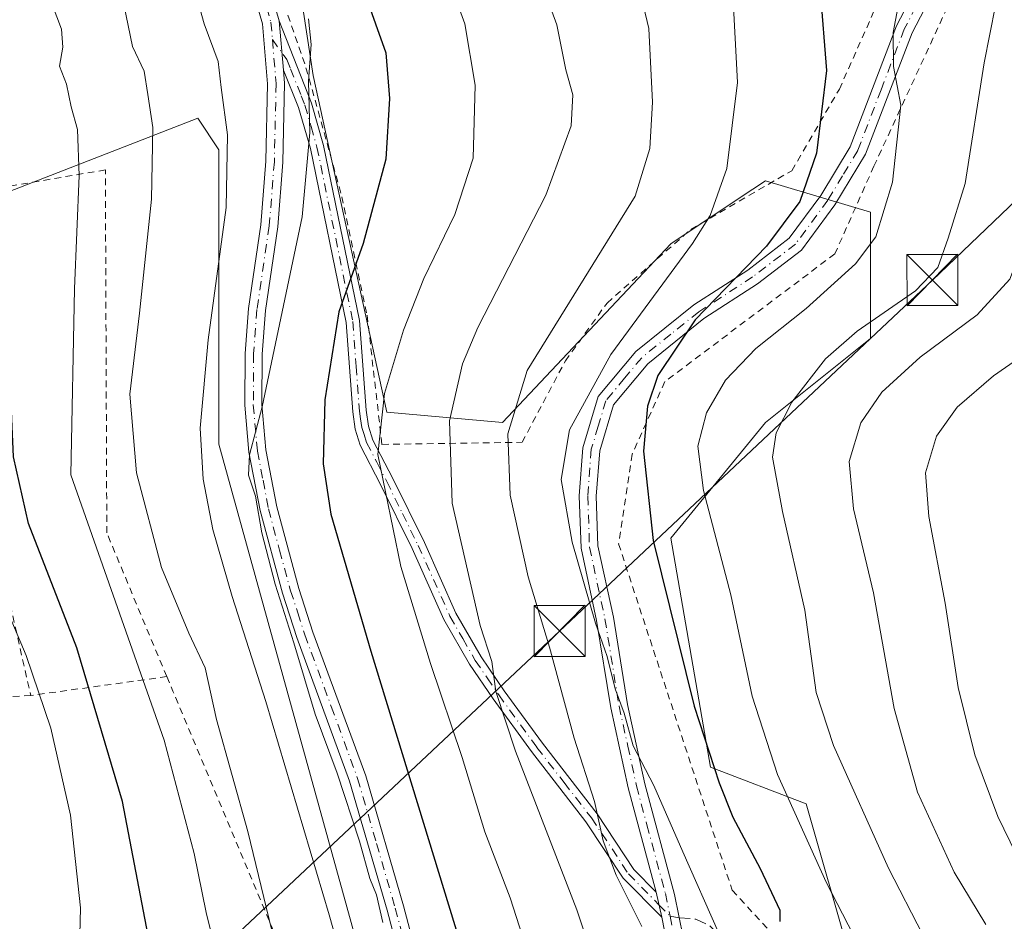
# Model space of a CAD drawing. Units: metres. Extents: x 616970 to 620401, y 4771076 to 4773448.
# Drawn here: x 618849 to 618993, y 4772726 to 4772859 of the extents above; entities that cross this region are included whole.
import ezdxf

# ---------------------------------------------------------------- set-up
doc = ezdxf.new("R2010")
doc.units = ezdxf.units.M
doc.header["$MEASUREMENT"] = 0
for name, pattern in [('DGN Style 2', [1.6480167562047852, 0.988810053722871, -0.6592067024819142]), ('DGN Style 3', [2.307223458686699, 1.648016756204785, -0.6592067024819142]), ('DGN Style 4', [2.6384748266838614, 1.318413404963828, -0.6592067024819142, 0.001648016756204785, -0.6592067024819142])]:
    doc.linetypes.add(name, pattern=pattern)
for name, color, linetype, lineweight in [('Alambrada', 7, 'DGN Style 2', 0), ('Camino Cxs', 7, 'Continuous', 0), ('Camino eje', 30, 'DGN Style 4', 13), ('Cima', 7, 'Continuous', 0), ('Curva de nivel maestra', 30, 'Continuous', 30), ('Curva de nivel normal', 30, 'Continuous', 0), ('Pastizal CxS', 92, 'Continuous', 0), ('Pista no pavimentada Cxs', 111, 'Continuous', 0), ('Pista no pavimentada eje', 91, 'DGN Style 4', 0), ('Prado CxS', 92, 'Continuous', 0), ('Senda', 7, 'DGN Style 3', 0), ('Senda no paivmentada conexión', 7, 'DGN Style 3', 0), ('Tendido', 6, 'Continuous', 0), ('Torre de tendido puntual', 7, 'Continuous', 0)]:
    doc.layers.add(name, color=color, linetype=linetype, lineweight=lineweight)

# ---------------------------------------------------------------- blocks, each defined once
blk = doc.blocks.new('*U9')
at = {"layer": 'Prado CxS', "color": 92, "linetype": 'Continuous', "lineweight": 0}
blk.add_polyline3d([(618970.8765000004, 4772720.4649, 421.7995999999985), (618964.3728999998, 4772743.225099999, 419.3812000000034), (618950.2840999998, 4772748.644099999, 425.8068999999959), (618944.4682999998, 4772782.283100001, 424.2210999999952), (618958.3765000004, 4772799.282099999, 417.2351000000053), (618973.8306999998, 4772811.645300001, 415.7216000000044), (618973.8309000004, 4772830.190300001, 422.0529999999999), (618958.3768999996, 4772834.826099999, 428.7483999999968), (618954.6875, 4772832.3665, 430.0334000000003), (618944.4687000001, 4772825.553900001, 432.5390000000043), (618919.7424999997, 4772799.282299999, 436.9104999999981), (618902.7437000005, 4772800.827500001, 445.9567999999999), (618891.9271, 4772850.2807, 455.5613000000012), (618890.0663000002, 4772862.529100001, 455.482799999998)], dxfattribs=at)
blk = doc.blocks.new('5TTEND')
at = {"layer": 'Cima', "color": 7, "linetype": 'Continuous', "lineweight": 0}
for p, q in [((-0.375, 0.3754), (0.375, -0.3746)), ((0.3720000000000001, 0.3784000000000001), (-0.3720000000000001, -0.3776))]:
    blk.add_line(p, q, dxfattribs=at)
at = {"layer": 'Cima', "color": 7, "linetype": 'Continuous', "lineweight": 0, "flags": 128}
blk.add_lwpolyline([(-0.375, -0.3746), (0.375, -0.3746), (0.375, 0.3754), (-0.375, 0.3754), (-0.3720000000000001, -0.3776)], dxfattribs=at)

msp = doc.modelspace()

# ---------------------------------------------------------------- linework, layer by layer
at = {"layer": 'Alambrada', "color": 7, "linetype": 'DGN Style 2', "lineweight": 0, "extrusion": (-0.5861744158766581, -0.05835858733714203, 0.8080803360159632), "elevation": -640896.7115007354, "flags": 128}
msp.add_lwpolyline([(-4688045.769527263, 879987.2432139686), (-4688001.794051251, 879984.984068516), (-4687971.406243118, 879989.584862028)], dxfattribs=at)
at = {"layer": 'Alambrada', "color": 7, "linetype": 'DGN Style 2', "lineweight": 0, "extrusion": (0.5306055685118655, 0.07348887121865239, 0.8444270936387632), "elevation": 679516.7172275551, "flags": 128}
msp.add_lwpolyline([(4642730.89241992, -1070310.349828625), (4642730.89241992, -1070286.439047607)], dxfattribs=at)
at = {"layer": 'Alambrada', "color": 7, "linetype": 'DGN Style 2', "lineweight": 0, "extrusion": (-0.9217763424920963, -0.387548203631633, 0.01160880199624693), "elevation": -2420129.988128635, "flags": 128}
msp.add_lwpolyline([(-4159857.234675043, 28565.38209884742), (-4159854.935436363, 28565.27689175809), (-4159810.540718734, 28561.88926348477)], dxfattribs=at)
at = {"layer": 'Alambrada', "color": 7, "linetype": 'DGN Style 2', "lineweight": 0, "extrusion": (0.513247387996882, 0.03353605092077, 0.857585244744228), "elevation": 478095.7455424616, "flags": 128}
msp.add_lwpolyline([(4722252.983177549, -796214.412703074), (4722252.983177549, -796185.6195964299)], dxfattribs=at)
at = {"layer": 'Alambrada', "color": 7, "linetype": 'DGN Style 2', "lineweight": 0}
for points in [[(618881.1401000004, 4772875.3201, 471.0660000000062), (618886.6201, 4772863.850099999, 459.0751000000019), (618890.8701, 4772851.440099999, 455.4937000000064), (618896.1501000002, 4772832.4901, 453.0774999999995), (618899.8501000004, 4772815.0801, 448.5178000000015), (618902.0301000001, 4772796.0801, 445.539499999999), (618922.6201, 4772796.390100001, 437.8027000000002), (618928.9801000003, 4772808.340100001, 433.5837000000029), (618935.1001000004, 4772816.860099999, 433.1116999999941), (618947.4001000002, 4772827.670100001, 431.2462999999989), (618962.2401000002, 4772836.3101, 427.6447999999946), (618969.2401000002, 4772848.290100001, 427.2747999999993), (618976.7801000001, 4772865.2501, 421.2750999999989), (618975.2301000003, 4772884.2601, 423.6321000000025), (618968.9801000003, 4772885.100099999, 433.9747000000062), (618954.3901000004, 4772880.5001, 436.0148999999947)], [(619002.7801000001, 4772883.840100001, 421.8188999999985), (618993.0900999998, 4772874.710100001, 423.9701999999961), (618985.8000999996, 4772861.800100001, 417.976800000004), (618974.3201000001, 4772836.9801, 421.8965000000026), (618968.5900999998, 4772824.090100001, 433.0195999999996), (618943.6001000004, 4772805.300100001, 430.7212), (618938.7801000001, 4772794.620100001, 427.9315999999963), (618936.8000999996, 4772781.470100001, 427.8821000000025), (618953.5000999998, 4772730.550100001, 442.0578999999998), (618976.6501000002, 4772705.340100001, 428.3083999999944), (619025.8701, 4772711.0801, 398.4570999999996)], [(618870.4200999998, 4772761.940099999, 468.6474000000017), (618861.6001000004, 4772783.0701, 469.516300000003), (618861.3901000004, 4772836.4301, 474.4063000000024), (618841.1700999998, 4772832.9801, 480.0763000000007)]]:
    msp.add_polyline3d(points, dxfattribs=at)
at = {"layer": 'Camino Cxs', "color": 7, "linetype": 'Continuous', "lineweight": 0, "extrusion": (0.01817068209981297, -0.2130659013410607, 0.97686884892382), "elevation": -1005240.245447266, "flags": 128}
msp.add_lwpolyline([(1022215.204729332, 4594311.438050549), (1022215.204729332, 4594318.907210329)], dxfattribs=at)
at = {"layer": 'Camino Cxs', "color": 7, "linetype": 'Continuous', "lineweight": 0, "extrusion": (0.1443015502848237, -0.6601795920021717, 0.7371159806226173), "elevation": -3061216.792816958, "flags": 128}
msp.add_lwpolyline([(1623824.016843454, 3339789.076094595), (1623824.016843454, 3339783.993567944)], dxfattribs=at)
msp.add_lwpolyline([(1623824.016843454, 3339789.076094595), (1623824.016843454, 3339783.993567944)], dxfattribs=at)
at = {"layer": 'Camino Cxs', "color": 7, "linetype": 'Continuous', "lineweight": 0}
for points in [[(618944.4501, 4772720.090100001, 435.3579000000027), (618943.1401000004, 4772726.5801, 441.502999999997), (618942.3400999998, 4772730.2401, 444.9376000000047), (618938.2100999998, 4772745.610099999, 434.8464999999997), (618935.6501000002, 4772757.370100001, 432.3617999999988), (618933.5800999999, 4772770.190099999, 431.311400000006), (618931.2801000001, 4772780.840100001, 431.061600000001), (618931.0301000001, 4772788.5101, 431.1111999999994), (618931.5601000005, 4772795.590100001, 433.1722000000009), (618933.8101000005, 4772803.110099999, 433.5240000000049), (618939.3201000001, 4772809.720100001, 429.902700000006), (618947.8501000004, 4772816.590100001, 429.4379000000045), (618955.7801000001, 4772821.710100001, 436.4167000000016), (618961.8901000004, 4772826.4101, 435.3457999999956), (618966.5201000003, 4772832.6601, 426.539300000004), (618970.8101000005, 4772839.8201, 423.4287999999942), (618977.6401000004, 4772857.620100001, 421.3479999999981), (618981.9001000002, 4772865.8301, 418.9812999999995)], [(618942.3400999998, 4772730.2401, 444.9376000000047), (618938.2100999998, 4772745.610099999, 434.8464999999997), (618935.6501000002, 4772757.370100001, 432.3617999999988), (618933.5800999999, 4772770.190099999, 431.311400000006), (618931.2801000001, 4772780.840100001, 431.061600000001), (618931.0301000001, 4772788.5101, 431.1111999999994), (618931.5601000005, 4772795.590100001, 433.1722000000009), (618933.8101000005, 4772803.110099999, 433.5240000000049), (618939.3201000001, 4772809.720100001, 429.902700000006), (618947.8501000004, 4772816.590100001, 429.4379000000045), (618955.7801000001, 4772821.710100001, 436.4167000000016), (618961.8901000004, 4772826.4101, 435.3457999999956), (618966.5201000003, 4772832.6601, 426.539300000004), (618970.8101000005, 4772839.8201, 423.4287999999942), (618977.6401000004, 4772857.620100001, 421.3479999999981), (618981.9001000002, 4772865.8301, 418.9812999999995)], [(618984.1401000004, 4772864.7301, 418.5117999999929), (618979.9200999998, 4772856.590100001, 420.260500000004), (618973.0701000001, 4772838.720100001, 422.381899999993), (618968.6001000004, 4772831.270099999, 426.8178000000044), (618963.6901000004, 4772824.640100001, 436.008799999996), (618957.2200999996, 4772819.6601, 438.7995999999985), (618949.3201000001, 4772814.5601, 430.9170000000013), (618941.0800999999, 4772807.9301, 429.4559000000008), (618936.0601000005, 4772801.9001, 432.5051999999997), (618934.0301000001, 4772795.130100001, 431.7517999999982), (618933.5301000001, 4772788.460100001, 430.1012000000047), (618933.7701000003, 4772781.1501, 429.4045000000042), (618936.0301000001, 4772770.6601, 429.7079999999987), (618938.1001000004, 4772757.8301, 431.4449000000022), (618940.6401000004, 4772746.200099999, 435.2725000000065), (618945.0100999996, 4772729.9101, 444.216499999995), (618946.9200999998, 4772720.4901, 434.2774000000064)], [(618984.1401000004, 4772864.7301, 418.5117999999929), (618979.9200999998, 4772856.590100001, 420.260500000004), (618973.0701000001, 4772838.720100001, 422.381899999993), (618968.6001000004, 4772831.270099999, 426.8178000000044), (618963.6901000004, 4772824.640100001, 436.008799999996), (618957.2200999996, 4772819.6601, 438.7995999999985), (618949.3201000001, 4772814.5601, 430.9170000000013), (618941.0800999999, 4772807.9301, 429.4559000000008), (618936.0601000005, 4772801.9001, 432.5051999999997), (618934.0301000001, 4772795.130100001, 431.7517999999982), (618933.5301000001, 4772788.460100001, 430.1012000000047), (618933.7701000003, 4772781.1501, 429.4045000000042), (618936.0301000001, 4772770.6601, 429.7079999999987), (618938.1001000004, 4772757.8301, 431.4449000000022), (618940.6401000004, 4772746.200099999, 435.2725000000065), (618945.0100999996, 4772729.9101, 444.216499999995), (618946.9200999998, 4772720.4901, 434.2774000000064)], [(618886.9501, 4772858.350099999, 458.1196999999956), (618891.6601, 4772846.2601, 455.3217000000004), (618893.4600999998, 4772840.020099999, 454.686600000001), (618898.7401000002, 4772814.290100001, 448.9382000000041), (618899.7301000003, 4772801.090100001, 446.8959000000032), (618900.0500999996, 4772798.770099999, 446.6227999999974), (618900.7001, 4772796.720100001, 446.2406000000047), (618903.6201, 4772791.090100001, 444.9851999999955), (618908.2701000003, 4772781.6501, 443.3485999999976), (618912.9101, 4772771.270099999, 442.1178000000073), (618916.6001000004, 4772764.860099999, 441.379700000005), (618920.0100999996, 4772759.850099999, 440.2884999999952), (618925.6001000004, 4772752.140100001, 438.3276999999944), (618933.6401000004, 4772741.7601, 436.6944999999978), (618939.0301000001, 4772733.600099999, 441.4492000000028), (618942.3400999998, 4772730.2401, 444.9376000000047)], [(618943.1401000004, 4772726.5801, 441.502999999997), (618937.4700999996, 4772732.3301, 439.7629000000015), (618932.0100999996, 4772740.590100001, 437.2900999999983), (618924.0000999998, 4772750.940099999, 439.4771999999939), (618918.3701, 4772758.700099999, 441.3294000000024), (618914.9001000002, 4772763.790100001, 442.6484999999957), (618911.1300999997, 4772770.360099999, 443.3319000000047), (618906.4600999998, 4772780.800100001, 444.4584999999934), (618901.8400999998, 4772790.190099999, 445.9679999999935), (618898.8400999998, 4772795.950099999, 447.2578000000067), (618898.0900999998, 4772798.3301, 447.6487000000052), (618897.7500999998, 4772800.880100001, 447.9602000000014), (618896.7500999998, 4772814.0101, 449.9222000000009), (618891.5100999996, 4772839.550100001, 455.4640999999974), (618889.7701000003, 4772845.610099999, 455.9070999999968), (618887.5701000001, 4772851.0801, 456.5225000000065)], [(618879.2301000003, 4772570.1601, 460.2016000000004), (618882.4501, 4772574.3201, 460.2462999999989), (618887.4401000004, 4772580.220100001, 455.8886000000057), (618893.2401000002, 4772589.350099999, 454.9348000000027), (618899.4600999998, 4772599.200099999, 452.8665000000037), (618913.8800999997, 4772620.540100001, 447.3689000000013), (618920.2301000003, 4772629.5001, 445.7425999999978), (618927.4901000002, 4772640.390100001, 443.6193000000058), (618931.3901000004, 4772648.5001, 442.8653999999952), (618935.7600999996, 4772653.6501, 442.4092999999993), (618940.5301000001, 4772660.040100001, 440.170100000003), (618943.1901000004, 4772667.0601, 439.5415999999968), (618944.6501000002, 4772674.470100001, 439.040399999998), (618944.5401, 4772681.4301, 438.7526000000071), (618944.3400999998, 4772686.130100001, 438.6536999999954), (618945.0100999996, 4772692.090100001, 439.0558000000019), (618945.7500999998, 4772700.140100001, 442.2798999999941), (618945.7301000003, 4772709.370100001, 437.5325000000012), (618944.4501, 4772720.090100001, 435.3579000000027), (618943.1401000004, 4772726.5801, 441.502999999997)]]:
    msp.add_polyline3d(points, dxfattribs=at)
msp.add_polyline3d([(618942.3400999998, 4772730.2401, 444.9376000000047), (618943.1401000004, 4772726.5801, 441.502999999997), (618937.4700999996, 4772732.3301, 439.7629000000015), (618932.0100999996, 4772740.590100001, 437.2900999999983), (618924.0000999998, 4772750.940099999, 439.4771999999939), (618918.3701, 4772758.700099999, 441.3294000000024), (618914.9001000002, 4772763.790100001, 442.6484999999957), (618911.1300999997, 4772770.360099999, 443.3319000000047), (618906.4600999998, 4772780.800100001, 444.4584999999934), (618901.8400999998, 4772790.190099999, 445.9679999999935), (618898.8400999998, 4772795.950099999, 447.2578000000067), (618898.0900999998, 4772798.3301, 447.6487000000052), (618897.7500999998, 4772800.880100001, 447.9602000000014), (618896.7500999998, 4772814.0101, 449.9222000000009), (618891.5100999996, 4772839.550100001, 455.4640999999974), (618889.7701000003, 4772845.610099999, 455.9070999999968), (618887.5701000001, 4772851.0801, 456.5225000000065), (618886.9501, 4772858.350099999, 458.1196999999956), (618891.6601, 4772846.2601, 455.3217000000004), (618893.4600999998, 4772840.020099999, 454.686600000001), (618898.7401000002, 4772814.290100001, 448.9382000000041), (618899.7301000003, 4772801.090100001, 446.8959000000032), (618900.0500999996, 4772798.770099999, 446.6227999999974), (618900.7001, 4772796.720100001, 446.2406000000047), (618903.6201, 4772791.090100001, 444.9851999999955), (618908.2701000003, 4772781.6501, 443.3485999999976), (618912.9101, 4772771.270099999, 442.1178000000073), (618916.6001000004, 4772764.860099999, 441.379700000005), (618920.0100999996, 4772759.850099999, 440.2884999999952), (618925.6001000004, 4772752.140100001, 438.3276999999944), (618933.6401000004, 4772741.7601, 436.6944999999978), (618939.0301000001, 4772733.600099999, 441.4492000000028)], close=True, dxfattribs=at)
at = {"layer": 'Camino eje', "color": 30, "linetype": 'DGN Style 4', "lineweight": 13}
for points in [[(618983.0201000003, 4772865.280099999, 418.6535000000004), (618978.7801000001, 4772857.1051, 420.8089999999939), (618975.3651000002, 4772848.2051, 423.4415000000009), (618971.9401000004, 4772839.270099999, 422.8622000000032), (618969.7050999999, 4772835.545100001, 424.1055999999954), (618967.5601000005, 4772831.965100001, 426.7189000000071), (618962.7901, 4772825.5251, 435.8873000000021), (618956.5000999998, 4772820.6851, 437.5907000000007), (618948.5850999998, 4772815.575099999, 430.2170999999944), (618944.4650999998, 4772812.2601, 428.7198000000063), (618940.2001, 4772808.825099999, 429.6298999999999), (618937.6901000004, 4772805.8101, 430.7038999999932), (618934.9351000005, 4772802.505100001, 433.2609999999986), (618933.8101000005, 4772798.745100001, 432.3800000000047), (618932.7950999998, 4772795.360099999, 432.6802000000025), (618932.2801000001, 4772788.485099999, 430.6683000000049), (618932.5251000002, 4772780.995100001, 430.0384999999952), (618933.6750999996, 4772775.670100001, 430.2972000000009), (618934.8051000005, 4772770.425100001, 430.5096999999951), (618936.8750999998, 4772757.600099999, 431.849000000002), (618938.1551000001, 4772751.720100001, 431.7771999999969), (618939.4250999996, 4772745.905099999, 435.1054000000004), (618940.9738999996, 4772740.1413, 440.5317000000068), (618943.6750999996, 4772730.075099999, 444.6915000000009), (618944.3799000002, 4772726.7125, 441.3092999999935)], [(618885.9307000004, 4772855.591700001, 458.8166999999958), (618888.0651000004, 4772852.6501, 456.3877000000066), (618888.6151000002, 4772851.282500001, 456.1975999999996), (618890.1651, 4772847.3025, 455.7412999999942), (618890.7150999998, 4772845.9351, 455.6138999999966), (618891.6151000002, 4772842.815099999, 455.4228000000003), (618892.4851000002, 4772839.7851, 455.1646000000038), (618897.7451, 4772814.1501, 449.4070999999968), (618898.2401000002, 4772807.550100001, 448.2967000000062), (618898.7401000002, 4772800.985099999, 447.4284000000043), (618898.9001000002, 4772799.825099999, 447.2871000000014), (618899.0701000001, 4772798.550100001, 447.1364999999933), (618899.3951000003, 4772797.5251, 446.9167000000016), (618899.7701000003, 4772796.335100001, 446.7473999999929), (618901.2701000003, 4772793.4551, 445.9961999999941), (618902.7301000003, 4772790.640100001, 445.446100000001), (618905.0401, 4772785.9451, 444.750199999995), (618907.3651000002, 4772781.225099999, 443.8894), (618912.0201000003, 4772770.815099999, 442.7139000000025), (618913.9051000001, 4772767.530099999, 442.4113999999972), (618915.7500999998, 4772764.325099999, 442.008600000001), (618917.4851000002, 4772761.780099999, 441.3787000000011), (618919.1901000004, 4772759.2751, 440.8098999999929), (618924.8000999996, 4772751.540100001, 438.8945999999996), (618928.8051000005, 4772746.3651, 437.5323000000063), (618932.8251, 4772741.175100001, 436.8654999999999), (618938.2500999998, 4772732.965100001, 440.6659999999974), (618942.7401000002, 4772728.4101, 443.5770000000048), (618944.3799000002, 4772726.7125, 441.3092999999935)], [(618944.3799000002, 4772726.7125, 441.3092999999935), (618945.0751, 4772723.300100001, 436.2090000000026), (618945.6851000005, 4772720.290100001, 434.8261000000057), (618946.3251, 4772714.9301, 434.9992000000057), (618946.9801000003, 4772709.4121, 436.3804999999993)]]:
    msp.add_polyline3d(points, dxfattribs=at)
at = {"layer": 'Curva de nivel maestra', "color": 30, "linetype": 'Continuous', "lineweight": 30, "flags": 128}
for points, elevation in [([(618897.7999999998, 4772867.1601), (618902.5999999996, 4772853.610099999), (618903.1299999999, 4772846.920100001), (618902.6200000001, 4772838.0101), (618899.29, 4772825.630100001), (618895.7000000002, 4772815.540100001), (618893.6200000001, 4772802.640100001), (618893.3799999999, 4772793.220100001), (618894.5, 4772785.840100001), (618900.4199999999, 4772765.670100001), (618914.2000000002, 4772720.550100001)], 450), ([(618966.4299999997, 4772862.7601), (618967.3399999999, 4772851.0601), (618965.8700000001, 4772838.880100001), (618963.4100000003, 4772831.770099999), (618958.54, 4772825.2401), (618948.0700000003, 4772814.390100001), (618942.5800000001, 4772806.210100001), (618941.04, 4772801.700099999), (618940.4500000002, 4772795.0601), (618941.8600000005, 4772781.940099999), (618947.8899999997, 4772757.600099999), (618951.5899999999, 4772746.350099999), (618953.5700000003, 4772741.270099999), (618957.5899999999, 4772733.7401), (618960.5199999996, 4772727.600099999), (618960.5099999999, 4772725.950099999)], 425), ([(618826.4600000001, 4772517.200099999), (618832.6799999997, 4772539.6801), (618834.6299999999, 4772547.840100001), (618836.29, 4772555.520099999), (618839, 4772571.700099999), (618844.7599999999, 4772590.5601), (618850.6699999999, 4772610.970100001), (618852.6299999999, 4772624.7601), (618855.5999999996, 4772642.5101), (618858.8200000003, 4772665.020099999), (618862.1100000005, 4772680.6601), (618867.1100000005, 4772699.770099999), (618869.0999999996, 4772713.4301), (618867.8700000001, 4772722.870100001), (618863.9299999997, 4772743.590100001), (618857.2000000002, 4772766.200099999), (618850.0899999999, 4772784.4301), (618847.8899999997, 4772794.2501), (618847.4900000002, 4772803.1601), (618846.0800000001, 4772847.420100001), (618844.2800000003, 4772855.220100001), (618841.5199999996, 4772862.460100001)], 475)]:
    msp.add_lwpolyline(points, dxfattribs=dict(at, elevation=elevation))
at = {"layer": 'Curva de nivel normal', "color": 30, "linetype": 'Continuous', "lineweight": 0, "flags": 128}
for points, elevation in [([(618938.8399999999, 4772867.279999999), (618941.2599999999, 4772857.220000001), (618941.7999999998, 4772846.359999999), (618941.3899999997, 4772839.550000001), (618939.2400000002, 4772832.57), (618923.3700000001, 4772806.960000001), (618920.5099999999, 4772797.609999999), (618920.8600000005, 4772788.609999999), (618923.5099999999, 4772776.600000001), (618926.6299999999, 4772766.279999999), (618930.2800000003, 4772752.92), (618933.2699999996, 4772743.59), (618934.5199999996, 4772737.800000001), (618936.4699999997, 4772732.75), (618940.2400000002, 4772725.220000001)], 435), ([(618911.0999999996, 4772866.439999999), (618914.1900000004, 4772857.9), (618915.7300000006, 4772848.890000001), (618915.4199999999, 4772838.140000001), (618912.75, 4772829.869999999), (618908.1699999999, 4772820.439999999), (618905.1799999997, 4772812.890000001), (618902.3899999997, 4772803.539999999), (618901.4100000003, 4772794.58), (618904.79, 4772778.130000001), (618909.1600000003, 4772763.859999999), (618913.8200000003, 4772750.07), (618917.1399999997, 4772739.140000001), (618920.8499999996, 4772729.42), (618926.2000000002, 4772712.800000001)], 445), ([(618936.29, 4772710.800000001), (618930.6699999999, 4772727.67), (618921.6699999999, 4772751), (618918.75, 4772759.75), (618918.1799999997, 4772764.17), (618916.4600000001, 4772769.449999999), (618912.3600000005, 4772787.460000001), (618911.9800000006, 4772799.529999999), (618913.8899999997, 4772807.930000001), (618916.0999999996, 4772813.27), (618926.0999999996, 4772832.720000001), (618929.8099999996, 4772842.92), (618930.0800000001, 4772847.449999999), (618929.0599999996, 4772851.119999999), (618927.7100000001, 4772857.74), (618924.7999999998, 4772865.810000001)], 440), ([(618990.7599999999, 4772725.51), (618986.1299999999, 4772733.210000001), (618980.7100000001, 4772744.970000001), (618977.29, 4772757.25), (618974.25, 4772774.27), (618971.2999999998, 4772786.600000001), (618970.6600000003, 4772793.560000001), (618972.4100000003, 4772799.26), (618975.5, 4772803.76), (618981.1299999999, 4772808.880000001), (618989.4900000002, 4772815.119999999), (618994.29, 4772820.380000001), (618997.1799999997, 4772827.970000001), (618999.3899999997, 4772838.939999999), (619003.0599999996, 4772854.119999999), (619007.1500000004, 4772865.960000001)], 410), ([(618898.9299999997, 4772710.4), (618894.25, 4772726.930000001), (618884.9699999997, 4772758.27), (618880.04, 4772773.699999999), (618877.1799999997, 4772783.57), (618875.75, 4772790.949999999), (618875.3399999999, 4772798.460000001), (618876.5, 4772811.439999999), (618879.1600000003, 4772830.9), (618879.3499999996, 4772841.58), (618878.4100000003, 4772848.539999999), (618877.9699999997, 4772852.380000001), (618875.9199999999, 4772857.9), (618874.1500000004, 4772864.279999999)], 460), ([(618971.3099999996, 4772723.939999999), (618967.3200000003, 4772731.730000001), (618960.1699999999, 4772747.58), (618956.4500000002, 4772759.07), (618953.2800000003, 4772773.970000001), (618949.29, 4772789.279999999), (618948.4699999997, 4772795.800000001), (618949.7000000002, 4772800.699999999), (618952.5099999999, 4772805.52), (618956.9600000001, 4772810.189999999), (618964.3600000005, 4772816.039999999), (618971.6200000001, 4772822.619999999), (618974.6200000001, 4772826.609999999), (618977.0700000003, 4772834.609999999), (618978.29, 4772845.939999999), (618977.2100000001, 4772851.609999999), (618977.1299999999, 4772856.609999999), (618978.6699999999, 4772864.730000001)], 420), ([(618981.4900000002, 4772723.980000001), (618976.4500000002, 4772733.779999999), (618968.4000000004, 4772751.82), (618965.8099999996, 4772759.600000001), (618964.1699999999, 4772771.699999999), (618960.8799999999, 4772786.199999999), (618959.4299999997, 4772794.180000001), (618959.9400000004, 4772797.77), (618962.2400000002, 4772802.279999999), (618967.2300000006, 4772808.640000001), (618971.8600000005, 4772812.720000001), (618980.4299999997, 4772818.640000001), (618983.7300000006, 4772822.060000001), (618985.2300000006, 4772826.4), (618987.7300000006, 4772834.449999999), (618990.54, 4772852.180000001), (618993.0300000003, 4772864.84)], 415), ([(618853.0199999996, 4772862.220000001), (618854.9500000002, 4772857.09), (618855.1399999997, 4772854.480000001), (618854.6600000003, 4772851.67), (618855.6900000004, 4772849.029999999), (618856.3600000005, 4772845.699999999), (618857.2800000003, 4772842.380000001), (618857.5599999996, 4772835.609999999), (618856.8399999999, 4772818.939999999), (618856.3300000001, 4772791.609999999), (618870.0199999996, 4772752.600000001), (618874.4500000002, 4772735.930000001), (618876.2199999997, 4772727.27), (618877.9000000004, 4772720.300000001), (618878.7000000002, 4772715.720000001), (618879.9100000003, 4772711.640000001), (618880.0199999996, 4772705.99), (618877.8799999999, 4772692.34), (618873.1900000004, 4772673.51), (618869.8300000001, 4772655.99), (618866.1600000003, 4772627.970000001), (618862.4500000002, 4772607.09), (618857.1699999999, 4772591.199999999), (618848, 4772567.84)], 470), ([(618953.5899999999, 4772862.300000001), (618954.2699999996, 4772849.279999999), (618952.7300000006, 4772836.609999999), (618950.2400000002, 4772829.720000001), (618947.6799999997, 4772825.609999999), (618935.6399999997, 4772809.279999999), (618929.5999999996, 4772798.220000001), (618928.3600000005, 4772790.91), (618930, 4772781.720000001), (618933.4299999997, 4772769.810000001), (618935.0999999996, 4772764.92), (618936.2800000003, 4772760.130000001), (618937.6299999999, 4772756.57), (618938.9400000004, 4772751.77), (618942, 4772745.949999999), (618946.25, 4772736.210000001), (618951.4600000001, 4772724.32)], 430), ([(618864.0999999996, 4772860.720000001), (618865.3600000005, 4772854.58), (618867.0999999996, 4772850.930000001), (618867.6100000005, 4772847.5), (618868.3700000001, 4772842.65), (618868.1699999999, 4772832.130000001), (618866.4100000003, 4772815.369999999), (618865, 4772803.470000001), (618865.9500000002, 4772791.91), (618869.6399999997, 4772777.970000001), (618873.6500000004, 4772768.310000001), (618876.0300000003, 4772763.25), (618877.7400000002, 4772755.630000001), (618882.3200000003, 4772739.199999999), (618886.6500000004, 4772721.369999999)], 465), ([(618902.1399999997, 4772725.810000001), (618901.2100000001, 4772729.880000001), (618900.2599999999, 4772732.289999999), (618898.7400000002, 4772737.74), (618895.4299999997, 4772747.76), (618892.2300000006, 4772756.430000001), (618889.0999999996, 4772766.92), (618886.3200000003, 4772775.52), (618884.3899999997, 4772783.060000001), (618883.4600000001, 4772788.480000001), (618882.4299999997, 4772791.550000001), (618882.5899999999, 4772794.529999999), (618884.4199999999, 4772801.58), (618890.3200000003, 4772829.52), (618891.4299999997, 4772841.91), (618891.2199999997, 4772849.449999999), (618891.6200000001, 4772854.84), (618891.2300000006, 4772858.619999999)], 455), ([(619018.0199999996, 4772858.609999999), (619013.3899999997, 4772848.300000001), (619010.4600000001, 4772838.689999999), (619008.0499999998, 4772826.380000001), (619005.3200000003, 4772817.539999999), (619000.8700000001, 4772812.369999999), (618991.9000000004, 4772806.16), (618986.5300000003, 4772801.57), (618983.54, 4772797.27), (618981.9100000003, 4772791.880000001), (618982.3799999999, 4772785.5), (618984.7699999996, 4772772.76), (618986.6799999997, 4772760.34), (618989.1299999999, 4772750.449999999), (618992.5199999996, 4772741.390000001), (618997.0199999996, 4772732.140000001), (619000.9100000003, 4772725.41)], 405), ([(618843.7599999999, 4772779.100000001), (618849.7400000002, 4772765.07), (618853.3899999997, 4772754.380000001), (618856.2599999999, 4772741.59), (618857.7199999997, 4772727.980000001), (618857.54, 4772720.029999999), (618856.4100000003, 4772711.730000001), (618852.5999999996, 4772695.210000001), (618847.4600000001, 4772670.939999999)], 480)]:
    msp.add_lwpolyline(points, dxfattribs=dict(at, elevation=elevation))
at = {"layer": 'Pastizal CxS', "color": 92, "linetype": 'Continuous', "lineweight": 0}
for points in [[(618890.0663000002, 4772862.529100001, 455.482799999998), (618891.9271, 4772850.2807, 455.5613000000012), (618902.7437000005, 4772800.827500001, 445.9567999999999), (618919.7424999997, 4772799.282299999, 436.9104999999981), (618944.4687000001, 4772825.553900001, 432.5390000000043), (618954.6875, 4772832.3665, 430.0334000000003), (618958.3768999996, 4772834.826099999, 428.7483999999968), (618973.8309000004, 4772830.190300001, 422.0529999999999), (618973.8306999998, 4772811.645300001, 415.7216000000044), (618958.3765000004, 4772799.282099999, 417.2351000000053), (618944.4682999998, 4772782.283100001, 424.2210999999952), (618950.2840999998, 4772748.644099999, 425.8068999999959), (618964.3728999998, 4772743.225099999, 419.3812000000034), (618970.8765000004, 4772720.4649, 421.7995999999985)], [(618890.0663000002, 4772862.529100001, 455.482799999998), (618891.9271, 4772850.2807, 455.5613000000012), (618902.7437000005, 4772800.827500001, 445.9567999999999), (618919.7424999997, 4772799.282299999, 436.9104999999981), (618944.4687000001, 4772825.553900001, 432.5390000000043), (618954.6875, 4772832.3665, 430.0334000000003), (618958.3768999996, 4772834.826099999, 428.7483999999968), (618973.8309000004, 4772830.190300001, 422.0529999999999), (618973.8306999998, 4772811.645300001, 415.7216000000044), (618958.3765000004, 4772799.282099999, 417.2351000000053), (618944.4682999998, 4772782.283100001, 424.2210999999952), (618950.2840999998, 4772748.644099999, 425.8068999999959), (618964.3728999998, 4772743.225099999, 419.3812000000034), (618970.8765000004, 4772720.4649, 421.7995999999985), (618996.2247000001, 4772716.6469, 410.2535000000062), (619037.4726999998, 4772719.725299999, 389.1741999999941), (619059.8731000006, 4772722.817299999, 379.2262000000046), (619063.7487000005, 4772723.3519, 377.3402999999962), (619069.6303000003, 4772724.1635, 373.9640999999974)], [(618610.9961000001, 4772700.1489, 576.5521000000008), (618684.9079, 4772677.1171, 546.420100000003), (618748.2679000003, 4772655.481500001, 520.4217999999964), (618779.0582999998, 4772647.413100001, 507.5817999999999), (618790.0897000004, 4772630.176100001, 503.2402000000002), (618815.6001000004, 4772618.4549, 491.7260999999999), (618823.9889000002, 4772578.211100001, 484.6759000000021), (618820.4260999998, 4772568.1231, 485.7219000000041), (618859.7259000001, 4772553.6435, 462.9795000000013), (618887.3492999999, 4772612.2097, 460.0586999999941), (618898.1668999996, 4772669.388499999, 461.2881000000052), (618898.1675000006, 4772723.477499999, 459.420299999998), (618878.0795, 4772796.1107, 459.6781999999948), (618878.0799000004, 4772839.381300001, 461.8757999999943), (618874.9890999999, 4772844.019099999, 462.9698999999965), (618847.1728999997, 4772833.201300001, 476.3236000000034), (618793.0846999995, 4772827.019500001, 503.6113999999943), (618772.9959000006, 4772840.9287, 510.0647999999928), (618766.8142999997, 4772861.0187, 504.5356000000029)], [(618610.9961000001, 4772700.1489, 576.5521000000008), (618684.9079, 4772677.1171, 546.420100000003), (618748.2679000003, 4772655.481500001, 520.4217999999964), (618779.0582999998, 4772647.413100001, 507.5817999999999), (618790.0897000004, 4772630.176100001, 503.2402000000002), (618815.6001000004, 4772618.4549, 491.7260999999999), (618823.9889000002, 4772578.211100001, 484.6759000000021), (618820.4260999998, 4772568.1231, 485.7219000000041), (618859.7259000001, 4772553.6435, 462.9795000000013), (618887.3492999999, 4772612.2097, 460.0586999999941), (618898.1668999996, 4772669.388499999, 461.2881000000052), (618898.1675000006, 4772723.477499999, 459.420299999998), (618878.0795, 4772796.1107, 459.6781999999948), (618878.0799000004, 4772839.381300001, 461.8757999999943), (618874.9890999999, 4772844.019099999, 462.9698999999965), (618847.1728999997, 4772833.201300001, 476.3236000000034), (618793.0846999995, 4772827.019500001, 503.6113999999943), (618772.9959000006, 4772840.9287, 510.0647999999928), (618766.8142999997, 4772861.0187, 504.5356000000029)]]:
    msp.add_polyline3d(points, dxfattribs=at)
at = {"layer": 'Pista no pavimentada Cxs', "color": 111, "linetype": 'Continuous', "lineweight": 0, "extrusion": (0.01817068209981297, -0.2130659013410607, 0.97686884892382), "elevation": -1005240.245447266, "flags": 128}
msp.add_lwpolyline([(1022215.204729332, 4594311.438050549), (1022215.204729332, 4594318.907210329)], dxfattribs=at)
at = {"layer": 'Pista no pavimentada Cxs', "color": 111, "linetype": 'Continuous', "lineweight": 0}
for points in [[(618885.4600999998, 4772863.450099999, 461.3408000000054), (618886.9501, 4772858.350099999, 458.1196999999956), (618887.5701000001, 4772851.0801, 456.5225000000065), (618887.7301000003, 4772849.170100001, 456.4667000000045), (618887.4700999996, 4772837.5701, 456.7140000000073), (618886.7200999996, 4772828.0601, 456.9648000000016), (618884.9101, 4772815.7501, 456.3821000000025), (618884.4200999998, 4772809.340100001, 456.1022999999987), (618884.3800999997, 4772801.950099999, 455.6742999999988), (618884.9700999996, 4772795.280099999, 455.559500000003), (618886.5701000001, 4772786.9001, 454.9296999999933), (618889.8000999996, 4772774.920100001, 454.8377999999939), (618891.8901000004, 4772768.4901, 454.8080000000046), (618899.6501000002, 4772747.360099999, 454.1860000000015), (618905.1901000004, 4772728.2601, 454.7099000000017), (618910.1801000005, 4772709.350099999, 455.5752999999968)], [(618885.4600999998, 4772863.450099999, 461.3408000000054), (618886.9501, 4772858.350099999, 458.1196999999956)], [(618907.7500999998, 4772708.7601, 457.3108000000066), (618902.7801000001, 4772727.600099999, 455.680600000007), (618897.2701000003, 4772746.5701, 455.210500000001), (618889.5301000001, 4772767.6801, 456.0688999999985), (618887.4001000002, 4772774.200099999, 455.7676999999967), (618884.1401000004, 4772786.340100001, 456.2419999999984), (618882.4901000002, 4772794.9301, 456.8015000000014), (618881.8800999997, 4772801.850099999, 456.8864999999933), (618881.9200999998, 4772809.440099999, 457.3160000000062), (618882.4200999998, 4772816.030099999, 457.452099999995), (618884.2301000003, 4772828.340100001, 458.1459000000032), (618884.9700999996, 4772837.700099999, 457.8996000000043), (618885.2301000003, 4772849.100099999, 457.5889000000025), (618884.4801000003, 4772857.890100001, 462.2070999999996), (618883.1401000004, 4772862.4901, 466.5246999999945)], [(618907.7500999998, 4772708.7601, 457.3108000000066), (618902.7801000001, 4772727.600099999, 455.680600000007), (618897.2701000003, 4772746.5701, 455.210500000001), (618889.5301000001, 4772767.6801, 456.0688999999985), (618887.4001000002, 4772774.200099999, 455.7676999999967), (618884.1401000004, 4772786.340100001, 456.2419999999984), (618882.4901000002, 4772794.9301, 456.8015000000014), (618881.8800999997, 4772801.850099999, 456.8864999999933), (618881.9200999998, 4772809.440099999, 457.3160000000062), (618882.4200999998, 4772816.030099999, 457.452099999995), (618884.2301000003, 4772828.340100001, 458.1459000000032), (618884.9700999996, 4772837.700099999, 457.8996000000043), (618885.2301000003, 4772849.100099999, 457.5889000000025), (618884.4801000003, 4772857.890100001, 462.2070999999996), (618883.1401000004, 4772862.4901, 466.5246999999945)], [(618887.5701000001, 4772851.0801, 456.5225000000065), (618887.7301000003, 4772849.170100001, 456.4667000000045), (618887.4700999996, 4772837.5701, 456.7140000000073), (618886.7200999996, 4772828.0601, 456.9648000000016), (618884.9101, 4772815.7501, 456.3821000000025), (618884.4200999998, 4772809.340100001, 456.1022999999987), (618884.3800999997, 4772801.950099999, 455.6742999999988), (618884.9700999996, 4772795.280099999, 455.559500000003), (618886.5701000001, 4772786.9001, 454.9296999999933), (618889.8000999996, 4772774.920100001, 454.8377999999939), (618891.8901000004, 4772768.4901, 454.8080000000046), (618899.6501000002, 4772747.360099999, 454.1860000000015), (618905.1901000004, 4772728.2601, 454.7099000000017), (618910.1801000005, 4772709.350099999, 455.5752999999968)]]:
    msp.add_polyline3d(points, dxfattribs=at)
at = {"layer": 'Pista no pavimentada eje', "color": 91, "linetype": 'DGN Style 4', "lineweight": 0}
for points in [[(618884.3000999996, 4772862.970100001, 463.828999999998), (618885.7150999998, 4772858.120100001, 460.1916000000056), (618885.9307000004, 4772855.591700001, 458.8166999999958)], [(618885.9307000004, 4772855.591700001, 458.8166999999958), (618886.4001000002, 4772850.090100001, 457.0665000000009), (618886.4801000003, 4772849.1351, 457.0099999999948), (618886.2200999996, 4772837.6351, 457.3067000000011), (618885.4751000004, 4772828.200099999, 457.5550999999978), (618883.6651, 4772815.890100001, 456.9100999999937), (618883.1700999998, 4772809.390100001, 456.6469999999972), (618883.1300999997, 4772801.9001, 456.2180999999982), (618883.7301000003, 4772795.1051, 456.1766999999964), (618884.5551000005, 4772790.8101, 455.9079000000056), (618885.3551000003, 4772786.620100001, 455.5803000000015), (618886.9851000002, 4772780.550100001, 455.1689000000042), (618888.6001000004, 4772774.5601, 455.2802999999985), (618889.6651, 4772771.300100001, 455.4171000000061), (618890.7100999998, 4772768.085100001, 455.4236999999994), (618894.5800999999, 4772757.530099999, 455.1763000000064), (618898.4600999998, 4772746.965100001, 454.6606999999931), (618901.2301000003, 4772737.415100001, 454.9524999999995), (618903.9851000002, 4772727.9301, 455.1910999999964), (618908.9650999998, 4772709.0551, 456.4326000000001)]]:
    msp.add_polyline3d(points, dxfattribs=at)
at = {"layer": 'Prado CxS', "color": 92, "linetype": 'Continuous', "lineweight": 0}
for points in [[(618890.0663000002, 4772862.529100001, 455.482799999998), (618891.9271, 4772850.2807, 455.5613000000012), (618902.7437000005, 4772800.827500001, 445.9567999999999), (618919.7424999997, 4772799.282299999, 436.9104999999981), (618944.4687000001, 4772825.553900001, 432.5390000000043), (618954.6875, 4772832.3665, 430.0334000000003), (618958.3768999996, 4772834.826099999, 428.7483999999968), (618973.8309000004, 4772830.190300001, 422.0529999999999), (618973.8306999998, 4772811.645300001, 415.7216000000044), (618958.3765000004, 4772799.282099999, 417.2351000000053), (618944.4682999998, 4772782.283100001, 424.2210999999952), (618950.2840999998, 4772748.644099999, 425.8068999999959), (618964.3728999998, 4772743.225099999, 419.3812000000034), (618970.8765000004, 4772720.4649, 421.7995999999985), (618996.2247000001, 4772716.6469, 410.2535000000062), (619037.4726999998, 4772719.725299999, 389.1741999999941), (619059.8731000006, 4772722.817299999, 379.2262000000046), (619063.7487000005, 4772723.3519, 377.3402999999962), (619069.6303000003, 4772724.1635, 373.9640999999974)], [(618766.8142999997, 4772861.0187, 504.5356000000029), (618772.9959000006, 4772840.9287, 510.0647999999928), (618793.0846999995, 4772827.019500001, 503.6113999999943), (618847.1728999997, 4772833.201300001, 476.3236000000034), (618874.9890999999, 4772844.019099999, 462.9698999999965), (618878.0799000004, 4772839.381300001, 461.8757999999943), (618878.0795, 4772796.1107, 459.6781999999948), (618898.1675000006, 4772723.477499999, 459.420299999998), (618898.1668999996, 4772669.388499999, 461.2881000000052), (618887.3492999999, 4772612.2097, 460.0586999999941), (618859.7259000001, 4772553.6435, 462.9795000000013), (618820.4260999998, 4772568.1231, 485.7219000000041), (618823.9889000002, 4772578.211100001, 484.6759000000021), (618815.6001000004, 4772618.4549, 491.7260999999999), (618790.0897000004, 4772630.176100001, 503.2402000000002), (618779.0582999998, 4772647.413100001, 507.5817999999999), (618748.2679000003, 4772655.481500001, 520.4217999999964), (618684.9079, 4772677.1171, 546.420100000003), (618610.9961000001, 4772700.1489, 576.5521000000008)], [(618610.9961000001, 4772700.1489, 576.5521000000008), (618684.9079, 4772677.1171, 546.420100000003), (618748.2679000003, 4772655.481500001, 520.4217999999964), (618779.0582999998, 4772647.413100001, 507.5817999999999), (618790.0897000004, 4772630.176100001, 503.2402000000002), (618815.6001000004, 4772618.4549, 491.7260999999999), (618823.9889000002, 4772578.211100001, 484.6759000000021), (618820.4260999998, 4772568.1231, 485.7219000000041), (618859.7259000001, 4772553.6435, 462.9795000000013), (618887.3492999999, 4772612.2097, 460.0586999999941), (618898.1668999996, 4772669.388499999, 461.2881000000052), (618898.1675000006, 4772723.477499999, 459.420299999998), (618878.0795, 4772796.1107, 459.6781999999948), (618878.0799000004, 4772839.381300001, 461.8757999999943), (618874.9890999999, 4772844.019099999, 462.9698999999965), (618847.1728999997, 4772833.201300001, 476.3236000000034), (618793.0846999995, 4772827.019500001, 503.6113999999943), (618772.9959000006, 4772840.9287, 510.0647999999928), (618766.8142999997, 4772861.0187, 504.5356000000029)]]:
    msp.add_polyline3d(points, dxfattribs=at)
at = {"layer": 'Senda', "color": 7, "linetype": 'DGN Style 3', "lineweight": 0}
msp.add_polyline3d([(618945.7001, 4772726.5101, 440.6180000000023), (618948.1300999997, 4772726.300100001, 439.7010000000009), (618950.2001, 4772725.3101, 438.2090999999928), (618952.5500999996, 4772723.0001, 435.2902999999933), (618960.0201000003, 4772716.1601, 430.0135000000009), (618970.3601000002, 4772705.4901, 428.8561000000045), (618972.5301000001, 4772703.600099999, 425.1934000000037), (618975.9801000003, 4772701.270099999, 424.9363000000012), (618976.9231000004, 4772700.7357, 424.6117999999988)], dxfattribs=at)
at = {"layer": 'Senda no paivmentada conexión', "color": 7, "linetype": 'DGN Style 3', "lineweight": 0, "extrusion": (0.4543554024813606, -0.06965727451561587, 0.8880929187551587), "elevation": -50842.48829327396, "flags": 128}
msp.add_lwpolyline([(4811401.974188525, 99190.2038190891), (4811401.974188525, 99188.69989439344)], dxfattribs=at)
at = {"layer": 'Tendido', "color": 6, "linetype": 'Continuous', "lineweight": 0}
msp.add_polyline3d([(619030.4401000004, 4772866.210100001, 404.6704000000027), (619017.6975999996, 4772853.509099999, 404.8113000000012), (618982.9049000005, 4772820.237700001, 415.2206000000006), (618928.1359999999, 4772768.643800001, 434.5636999999988), (618876.1453, 4772719.762, 471.4980999999971), (618860.0056999996, 4772705.1437, 478.8361000000005), (618848.8000999996, 4772694.9801, 484.8037999999942)], dxfattribs=at)

# ---------------------------------------------------------------- block references
at = {"layer": 'Prado CxS', "color": 92, "linetype": 'Continuous', "lineweight": 0}
msp.add_blockref('*U9', (0, 0), dxfattribs=at)
at = {"layer": 'Torre de tendido puntual', "color": 7, "linetype": 'Continuous', "lineweight": 0, "xscale": 10, "yscale": 10, "zscale": 10}
for p in [(618982.9049000005, 4772820.237700001, 415.2206000000006), (618928.1359999999, 4772768.643800001, 434.5636999999988)]:
    msp.add_blockref('5TTEND', p, dxfattribs=at)

doc.saveas('drawing.dxf')
